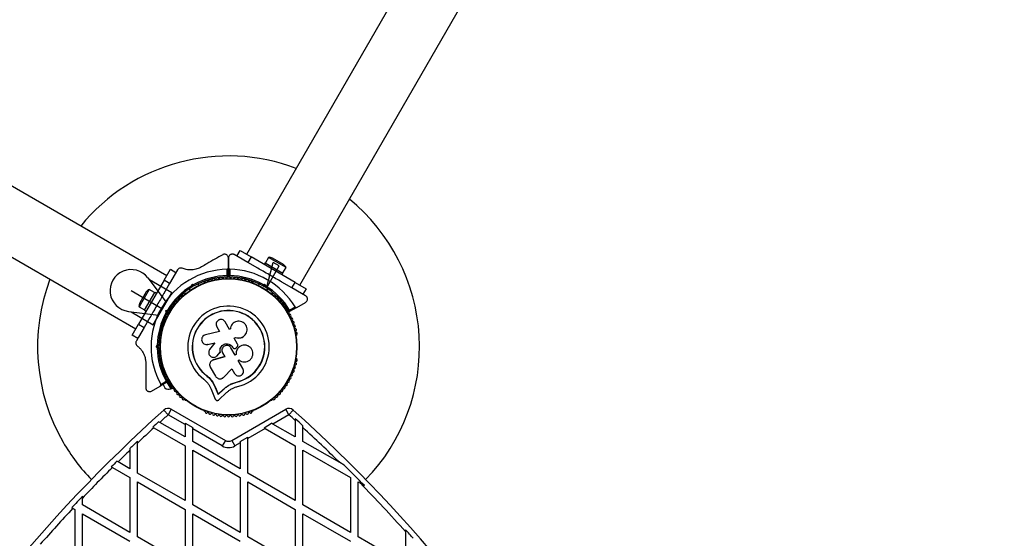
# Model space of a CAD drawing. Units: millimetres. Extents: x 0 to 11456, y 0 to 8617.
# Drawn here: x 6375 to 7149, y 2835 to 3243 of the extents above; entities that cross this region are included whole.
import ezdxf

# ---------------------------------------------------------------- set-up
doc = ezdxf.new("R2010")
doc.units = ezdxf.units.MM
doc.linetypes.add('CENTERX2', pattern=[20.32, 12.7, -2.54, 2.54, -2.54])

msp = doc.modelspace()

# ---------------------------------------------------------------- linework, layer by layer
at = {"color": 7, "linetype": 'Continuous', "lineweight": 25, "ltscale": 50}
for p, q in [((7803.32, 5223.45), (6553.28, 3058.32)), ((6595.08, 3034.13), (7845.12, 5199.26)), ((6490.65, 3041.55), (5932.07, 3364.05)), ((5907.92, 3322.22), (6466.5, 2999.72)), ((6539.1, 3047.55), (6539.1, 3055.44)), ((6539.17, 3047.51), (6539.17, 3055.4)), ((6539.2, 3055.5), (6539.2, 3047.55)), ((6546.83, 3056.29), (6543.7, 3058.09)), ((6545.72, 3056.93), (6548.22, 3061.26)), ((6554.38, 3051.93), (6546.8, 3056.31)), ((6548.22, 3061.26), (6556.88, 3056.26)), ((6556.88, 3056.26), (6554.38, 3051.93)), ((6591.52, 3036.26), (6556.88, 3056.26)), ((6570.66, 3055.92), (6568.16, 3051.59)), ((6584.34, 3048.02), (6570.66, 3055.92)), ((6582.33, 3050.34), (6573.67, 3055.34)), ((6539.1, 3047.55), (6539.1, 3040.94)), ((6539.17, 3047.51), (6539.17, 3040.9)), ((6539.2, 3040.94), (6539.2, 3047.55)), ((6562.24, 3047.39), (6554.38, 3051.93)), ((6568.07, 3051.64), (6567.27, 3050.26)), ((6568.07, 3051.64), (6581.93, 3043.64)), ((6581.84, 3043.69), (6584.34, 3048.02)), ((6488.58, 3037.96), (6493.58, 3046.62)), ((6497.28, 3043.04), (6492.91, 3035.46)), ((6493.58, 3046.62), (6497.91, 3044.12)), ((6499.02, 3046.04), (6497.27, 3043.02)), ((6538.1, 3041.63), (6538.1, 3046.54)), ((6540.2, 3046.54), (6540.2, 3041.63)), ((6572.13, 3041.68), (6571.27, 3042.18)), ((6571.45, 3041.5), (6571.27, 3042.18)), ((6572.13, 3041.68), (6571.45, 3041.5)), ((6581.13, 3042.26), (6581.93, 3043.64)), ((6488.58, 3037.96), (6468.58, 3003.32)), ((6492.91, 3035.46), (6488.37, 3027.6)), ((6492.91, 3035.46), (6488.58, 3037.96)), ((6510.41, 3033.67), (6510.74, 3034.92)), ((6511.45, 3033.7), (6510.74, 3034.92)), ((6510.74, 3034.92), (6512, 3034.59)), ((6511.45, 3033.7), (6511.27, 3033.02)), ((6512.13, 3033.52), (6511.45, 3033.7)), ((6515.92, 3033.96), (6515.24, 3035.14)), ((6515.96, 3033.97), (6515.3, 3035.1)), ((6520.34, 3036.24), (6519.92, 3036)), ((6558.48, 3036), (6558.06, 3036.24)), ((6563.16, 3035.14), (6562.48, 3033.96)), ((6566.95, 3033.7), (6566.27, 3033.52)), ((6566.4, 3034.59), (6567.66, 3034.92)), ((6566.95, 3033.7), (6567.66, 3034.92)), ((6567.13, 3033.02), (6566.95, 3033.7)), ((6567.66, 3034.92), (6567.99, 3033.67)), ((6589.02, 3031.93), (6581.16, 3036.47)), ((6589.02, 3031.93), (6591.52, 3036.26)), ((6596.6, 3027.55), (6589.02, 3031.93)), ((6591.52, 3036.26), (6600.18, 3031.26)), ((6476.81, 3030.78), (6468.91, 3017.1)), ((6474.5, 3028.77), (6469.5, 3020.11)), ((6473.19, 3014.51), (6481.19, 3028.37)), ((6481.14, 3028.28), (6476.81, 3030.78)), ((6482.58, 3027.57), (6481.19, 3028.37)), ((6505.22, 3027.51), (6504.81, 3027.27)), ((6508.31, 3031.14), (6508.99, 3029.96)), ((6569.41, 3029.96), (6570.09, 3031.14)), ((6573.59, 3027.27), (6573.18, 3027.51)), ((6599.7, 3025.76), (6596.58, 3027.56)), ((6600.18, 3031.26), (6597.68, 3026.93)), ((6468.91, 3017.1), (6473.24, 3014.6)), ((6483.16, 3018.57), (6482.66, 3017.7)), ((6483.34, 3017.89), (6482.66, 3017.7)), ((6483.16, 3018.57), (6483.34, 3017.89)), ((6494.41, 3016.12), (6493.69, 3016.53)), ((6592.82, 3016.59), (6587.09, 3013.29)), ((6587.19, 3014.5), (6591.44, 3016.96)), ((6592.82, 3016.59), (6599.7, 3020.57)), ((6477.44, 3008.67), (6472.91, 3000.82)), ((6473.19, 3014.51), (6474.58, 3013.71)), ((6489.69, 3009.6), (6490.41, 3009.19)), ((6489.91, 3014.09), (6491.17, 3014.43)), ((6490.25, 3012.84), (6489.91, 3014.09)), ((6491.14, 3013.39), (6489.91, 3014.09)), ((6491.82, 3013.57), (6491.14, 3013.39)), ((6491.14, 3013.39), (6491.32, 3012.7)), ((6463.58, 2994.66), (6468.58, 3003.32)), ((6468.58, 3003.32), (6472.91, 3000.82)), ((6529.92, 3001.44), (6532.17, 2997.55)), ((6539.93, 2999.25), (6536.48, 3005.23)), ((6467.91, 2992.16), (6463.58, 2994.66)), ((6468.55, 2993.27), (6466.8, 2990.23)), ((6472.91, 3000.82), (6468.53, 2993.24)), ((6485.95, 2994.6), (6485.95, 2994.12)), ((6532.17, 2997.55), (6521.06, 2995)), ((6540.64, 2999.66), (6539.93, 2999.25)), ((6540.66, 2999.86), (6540.65, 2999.79)), ((6550.92, 2993.71), (6550.97, 2993.75)), ((6592.45, 2994.12), (6592.45, 2994.6)), ((6482.29, 2985.64), (6483.21, 2986.56)), ((6483.7, 2985.64), (6482.29, 2985.64)), ((6483.21, 2984.72), (6482.29, 2985.64)), ((6484.2, 2986.14), (6483.7, 2985.64)), ((6483.7, 2985.64), (6484.2, 2985.14)), ((6485.71, 2989.64), (6484.34, 2989.64)), ((6521.43, 2987.47), (6521.51, 2987.46)), ((6521.51, 2987.48), (6522.84, 2987.52)), ((6522.77, 2987.53), (6528.35, 2988.81)), ((6522.84, 2987.52), (6522.77, 2987.53)), ((6522.84, 2987.52), (6528.4, 2988.8)), ((6528.35, 2988.81), (6524.37, 2983.46)), ((6542.28, 2985.47), (6542.29, 2985.47)), ((6542.28, 2985.47), (6542.44, 2985.18)), ((6542.29, 2985.47), (6542.46, 2985.18)), ((6543.62, 2992.35), (6544.76, 2993.01)), ((6543.64, 2992.38), (6544.78, 2993.05)), ((6546.27, 2987.82), (6543.64, 2992.38)), ((6544.76, 2993.01), (6544.78, 2993.05)), ((6545.45, 2985.01), (6546.03, 2985.7)), ((6550.96, 2986.93), (6550.9, 2986.93)), ((6484.34, 2981.64), (6485.71, 2981.64)), ((6484.41, 2981.6), (6485.72, 2981.6)), ((6536.22, 2977.87), (6527.13, 2975.25)), ((6536.24, 2977.9), (6527.19, 2975.3)), ((6529.83, 2978.27), (6530.36, 2978.68)), ((6529.83, 2978.18), (6529.87, 2978.21)), ((6530.32, 2978.64), (6532.75, 2981.41)), ((6530.36, 2978.68), (6530.32, 2978.64)), ((6530.36, 2978.68), (6532.78, 2981.43)), ((6532.78, 2981.43), (6532.75, 2981.41)), ((6534.45, 2980.94), (6536.22, 2977.87)), ((6544.39, 2979.05), (6541.09, 2984.77)), ((6542.44, 2985.18), (6542.46, 2985.18)), ((6543.48, 2984.36), (6543.5, 2984.36)), ((6545.15, 2979.53), (6544.37, 2979.08)), ((6545.18, 2979.5), (6544.39, 2979.05)), ((6545.15, 2979.53), (6545.18, 2979.5)), ((6485.95, 2977.15), (6485.95, 2976.67)), ((6525.77, 2974.54), (6525.71, 2974.48)), ((6527.19, 2975.3), (6526.82, 2975.12)), ((6527.19, 2975.3), (6527.13, 2975.25)), ((6546.78, 2974.92), (6547.48, 2975.32)), ((6550.49, 2968.49), (6546.78, 2974.92)), ((6592.45, 2976.67), (6592.45, 2977.15)), ((6521.91, 2963.1), (6521.83, 2962.99)), ((6521.91, 2963.1), (6524.55, 2960.69)), ((6524.87, 2969.65), (6529, 2962.51)), ((6535.41, 2961.71), (6541.78, 2968.25)), ((6541.78, 2968.25), (6543.85, 2964.66)), ((6478.7, 2950.82), (6485.53, 2954.77)), ((6478.77, 2950.78), (6485.6, 2954.73)), ((6491.26, 2958.07), (6485.53, 2954.77)), ((6491.33, 2958.04), (6485.6, 2954.73)), ((6485.91, 2956.14), (6490.16, 2958.6)), ((6487.72, 2955.95), (6489.24, 2953.33)), ((6491.19, 2960.23), (6490.64, 2959.91)), ((6490.64, 2959.91), (6491.45, 2958.5)), ((6490.72, 2957.76), (6493.77, 2952.48)), ((6491.82, 2957.85), (6494.64, 2952.98)), ((6492.64, 2956.44), (6493.19, 2956.76)), ((6523.75, 2955.89), (6525.61, 2952.25)), ((6524.55, 2960.69), (6526.74, 2957.89)), ((6526.74, 2957.89), (6526.68, 2957.76)), ((6526.68, 2957.76), (6528.82, 2953.57)), ((6526.74, 2957.89), (6528.87, 2953.71)), ((6540.72, 2956.17), (6541.29, 2956.44)), ((6541.29, 2956.44), (6545.5, 2957.94)), ((6542.98, 2957), (6545.5, 2957.94)), ((6545.5, 2957.94), (6545.53, 2957.81)), ((6493.77, 2952.48), (6494.64, 2952.98)), ((6525.61, 2952.25), (6528.76, 2944.54)), ((6528.87, 2953.71), (6528.82, 2953.57)), ((6528.82, 2953.57), (6531.05, 2948.12)), ((6528.87, 2953.71), (6531.09, 2948.29)), ((6531.05, 2948.12), (6535.29, 2952.1)), ((6531.09, 2948.29), (6531.05, 2948.12)), ((6531.09, 2948.29), (6535.31, 2952.25)), ((6531.65, 2943.92), (6537.7, 2949.6)), ((6535.31, 2952.25), (6535.29, 2952.1)), ((6504.81, 2944), (6505.22, 2943.76)), ((6573.18, 2943.76), (6573.59, 2944)), ((6488.41, 2935.92), (6491.75, 2932.2)), ((6494.25, 2936.53), (6491.75, 2932.2)), ((6505.05, 2924.52), (6491.75, 2932.2)), ((6494.25, 2936.53), (6536.7, 2912.03)), ((6519.92, 2935.27), (6520.34, 2935.04)), ((6541.7, 2912.03), (6584.15, 2936.53)), ((6558.06, 2935.04), (6558.48, 2935.27)), ((6586.65, 2932.2), (6574.06, 2924.94)), ((6586.65, 2932.2), (6584.15, 2936.53)), ((6589.99, 2935.92), (6586.65, 2932.2)), ((6485.18, 2926.25), (6484.28, 2926.78)), ((6505.05, 2914.78), (6485.18, 2926.25)), ((6505.05, 2925.67), (6511.05, 2922.21)), ((6505.05, 2925.67), (6505.05, 2924.52)), ((6505.05, 2924.52), (6505.05, 2914.78)), ((6567.07, 2922.05), (6573.07, 2925.51)), ((6574.06, 2924.94), (6573.07, 2925.51)), ((6591.65, 2914.78), (6574.06, 2924.94)), ((6591.65, 2929.02), (6591.65, 2927.68)), ((6591.65, 2927.68), (6591.65, 2914.78)), ((6479.65, 2922.52), (6480.55, 2922)), ((6480.55, 2922), (6505.05, 2907.85)), ((6511.05, 2921.06), (6511.05, 2922.21)), ((6534.2, 2907.69), (6511.05, 2921.06)), ((6511.05, 2911.32), (6511.05, 2921.06)), ((6568.06, 2921.47), (6554.35, 2913.56)), ((6567.07, 2922.05), (6568.06, 2921.47)), ((6568.06, 2921.47), (6591.65, 2907.85)), ((6597.65, 2922.18), (6597.65, 2923.53)), ((6597.65, 2911.32), (6597.65, 2922.18)), ((6467.75, 2910.02), (6467.75, 2911.39)), ((6467.75, 2886.32), (6467.75, 2910.02)), ((6548.35, 2889.78), (6511.05, 2911.32)), ((6536.7, 2912.03), (6534.2, 2907.69)), ((6541.7, 2912.03), (6544.2, 2907.69)), ((6548.35, 2910.09), (6544.2, 2907.69)), ((6548.35, 2911.24), (6554.35, 2914.71)), ((6548.35, 2911.24), (6548.35, 2910.09)), ((6548.35, 2910.09), (6548.35, 2889.78)), ((6554.35, 2913.56), (6554.35, 2914.71)), ((6554.35, 2886.32), (6554.35, 2913.56)), ((6626.54, 2894.64), (6597.65, 2911.32)), ((6461.75, 2905.66), (6461.75, 2904.28)), ((6461.75, 2904.28), (6461.75, 2889.78)), ((6505.05, 2907.85), (6505.05, 2864.78)), ((6511.05, 2904.39), (6548.35, 2882.85)), ((6511.05, 2861.32), (6511.05, 2904.39)), ((6591.65, 2907.85), (6591.65, 2864.78)), ((6597.65, 2904.39), (6634.96, 2882.85)), ((6597.65, 2861.32), (6597.65, 2904.39)), ((6452.4, 2895.18), (6451.51, 2895.69)), ((6461.75, 2889.78), (6452.4, 2895.18)), ((6629.94, 2892.68), (6626.54, 2894.64)), ((6447.09, 2891.32), (6447.98, 2890.8)), ((6447.98, 2890.8), (6461.75, 2882.85)), ((6505.05, 2864.78), (6467.75, 2886.32)), ((6591.65, 2864.78), (6554.35, 2886.32)), ((6461.75, 2882.85), (6461.75, 2839.78)), ((6467.75, 2879.39), (6505.05, 2857.85)), ((6467.75, 2836.32), (6467.75, 2879.39)), ((6548.35, 2882.85), (6548.35, 2839.78)), ((6554.35, 2836.32), (6554.35, 2879.39)), ((6554.35, 2879.39), (6591.65, 2857.85)), ((6634.96, 2882.85), (6634.96, 2839.78)), ((6640.96, 2836.32), (6640.96, 2879.39)), ((6640.96, 2879.39), (6642.74, 2878.36)), ((6642.74, 2878.36), (6645.91, 2876.53)), ((6424.45, 2866.72), (6424.45, 2868.17)), ((6424.45, 2861.32), (6424.45, 2866.72)), ((6416.04, 2859.24), (6416.93, 2858.73)), ((6416.93, 2858.73), (6418.45, 2857.85)), ((6418.45, 2857.85), (6418.45, 2814.78)), ((6461.75, 2839.78), (6424.45, 2861.32)), ((6424.45, 2811.32), (6424.45, 2854.39)), ((6424.45, 2854.39), (6461.75, 2832.85)), ((6505.05, 2857.85), (6505.05, 2814.78)), ((6548.35, 2839.78), (6511.05, 2861.32)), ((6511.05, 2854.39), (6548.35, 2832.85)), ((6511.05, 2811.32), (6511.05, 2854.39)), ((6591.65, 2857.85), (6591.65, 2814.78)), ((6634.96, 2839.78), (6597.65, 2861.32)), ((6597.65, 2854.39), (6634.96, 2832.85)), ((6597.65, 2811.32), (6597.65, 2854.39)), ((6678.26, 2841.85), (6678.26, 2840.36)), ((6678.26, 2840.36), (6678.26, 2814.78)), ((6505.05, 2814.78), (6467.75, 2836.32)), ((6591.65, 2814.78), (6554.35, 2836.32)), ((6678.26, 2814.78), (6640.96, 2836.32))]:
    msp.add_line(p, q, dxfattribs=at)
at = {"color": 7, "linetype": 'CENTERX2', "ltscale": 50}
for p, q in [((6569, 3031.86), (6574.36, 3051.86)), ((6569, 3031.86), (6579, 3049.18)), ((6579, 3049.18), (6574.36, 3051.86)), ((6571.27, 3042.18), (6572.13, 3041.68)), ((6494.56, 3028.16), (6477.24, 3038.16)), ((6494.56, 3028.16), (6477.24, 3038.16)), ((6566.27, 3033.52), (6567.13, 3033.02)), ((6462.62, 3029.85), (6487.31, 3015.6)), ((6462.62, 3029.85), (6487.31, 3015.6)), ((6480.06, 3003.04), (6494.56, 3028.16)), ((6480.06, 3003.04), (6494.56, 3028.16)), ((6484.31, 3010.4), (6490.31, 3020.79)), ((6484.31, 3010.4), (6490.31, 3020.79)), ((6462.74, 3013.04), (6480.06, 3003.04)), ((6462.74, 3013.04), (6480.06, 3003.04))]:
    msp.add_line(p, q, dxfattribs=at)
at = {"color": 7, "linetype": 'Continuous', "ltscale": 50}
for p, q in [((6475.74, 3039.87), (6490.31, 3020.79)), ((6475.74, 3039.87), (6490.31, 3020.79)), ((6460.5, 3013.48), (6484.31, 3010.4)), ((6460.5, 3013.48), (6484.31, 3010.4))]:
    msp.add_line(p, q, dxfattribs=at)
at = {"color": 1, "linetype": 'Continuous', "lineweight": 25, "ltscale": 50}
for p, q in [((6538.87, 3040.6), (6538.84, 3040.63)), ((6491.4, 2958.45), (6491.44, 2958.44))]:
    msp.add_line(p, q, dxfattribs=at)
at = {"color": 7, "linetype": 'Continuous', "lineweight": 25, "ltscale": 2500}
for radius in [53.64, 53.38]:
    msp.add_circle((6539.2, 2985.64), radius, dxfattribs=at)
for centre, radius, start, end in [((6539.2, 2985.64), 150, 69.26494, 140.73506), ((6539.2, 2985.64), 150, 315.89693, 50.73506), ((6571.32, 3051.27), 4.71, 60, 98.05121), ((6579.98, 3046.27), 4.7, 21.94879, 60), ((6539.2, 2985.64), 60.91, 91.03475, 208.96525), ((6539.2, 2985.64), 56, 91.12553, 119.05919), ((6539.2, 2985.64), 55, 90.41444, 119.47912), ((6530.38, 3038.91), 1, 30.71788, 168.07553), ((6531.76, 3039.73), 0.606, 210.71788, 344.93645), ((6533.31, 3039.32), 1, 27.57882, 164.93645), ((6534.74, 3040.06), 0.606, 207.57882, 341.79739), ((6536.26, 3039.56), 1, 24.43975, 161.79739), ((6537.72, 3040.22), 0.606, 204.43975, 338.65832), ((6539.22, 3039.64), 1, 91.107, 158.65832), ((6538.8, 3040.94), 0.3, 270.41444, 0), ((6538.87, 3040.9), 0.3, 270.41444, 0), ((6539.5, 3040.94), 0.3, 180, 269.68917), ((6539.18, 3039.64), 1, 21.34168, 88.89299), ((6539.2, 2985.64), 55, 60.52089, 89.68917), ((6540.68, 3040.22), 0.606, 201.34168, 335.56025), ((6539.2, 2985.64), 60.91, 30.94068, 89.05932), ((6539.2, 2985.64), 56, 60.94081, 88.97681), ((6542.14, 3039.56), 1, 18.20261, 155.56025), ((6543.66, 3040.06), 0.606, 198.20261, 332.42118), ((6545.09, 3039.32), 1, 15.06354, 152.42118), ((6546.64, 3039.73), 0.606, 195.06354, 329.28212), ((6548.02, 3038.91), 1, 11.92447, 149.28212), ((6539.2, 2985.64), 150, 159.26494, 210), ((6539.2, 2985.64), 56, 120.94081, 149.05919), ((6539.2, 2985.64), 55, 120.52088, 149.47912), ((6520.17, 3035.57), 0.5, 120, 177.13933), ((6520.18, 3036.82), 0.606, 284.92426, 357.4969), ((6521.78, 3036.75), 1, 40.13509, 177.4969), ((6523.01, 3037.79), 0.606, 220.13509, 354.35366), ((6524.61, 3037.63), 1, 36.99592, 174.35366), ((6525.89, 3038.6), 0.606, 216.99592, 351.21469), ((6527.48, 3038.35), 1, 33.85695, 171.21469), ((6528.81, 3039.25), 0.606, 213.85695, 348.07553), ((6549.59, 3039.25), 0.606, 191.92447, 326.14305), ((6550.92, 3038.35), 1, 8.78541, 146.14305), ((6552.51, 3038.6), 0.606, 188.78541, 323.00398), ((6553.79, 3037.63), 1, 5.64634, 143.00398), ((6555.39, 3037.79), 0.606, 185.64634, 319.86491), ((6556.61, 3036.75), 1, 2.50727, 139.86491), ((6558.22, 3036.82), 0.606, 182.50727, 255.04009), ((6558.23, 3035.57), 0.5, 2.86068, 60), ((6539.2, 2985.64), 55, 30.31083, 59.47914), ((6539.2, 2985.64), 56, 31.02319, 59.0592), ((6478.57, 3026.41), 4.71, 111.94879, 150), ((6501.47, 3024.27), 1, 65.64634, 203.00398), ((6502.13, 3025.73), 0.606, 245.64634, 19.86491), ((6503.64, 3026.28), 1, 62.50727, 199.86491), ((6504.38, 3027.7), 0.606, 242.50727, 315.04009), ((6505.47, 3027.08), 0.5, 62.86067, 120), ((6572.93, 3027.08), 0.5, 60, 117.13932), ((6574.02, 3027.7), 0.606, 224.92426, 297.4969), ((6574.76, 3026.28), 1, 340.13509, 117.4969), ((6576.27, 3025.73), 0.606, 160.13509, 294.35366), ((6576.93, 3024.27), 1, 336.99592, 114.35366), ((6473.57, 3017.75), 4.71, 150, 188.05121), ((6494.3, 3016.71), 0.606, 258.20261, 32.42119), ((6495.65, 3017.57), 1, 75.06354, 212.42119), ((6496.07, 3019.13), 0.606, 255.06354, 29.28211), ((6497.47, 3019.91), 1, 71.92447, 209.28211), ((6497.97, 3021.44), 0.606, 251.92447, 26.14305), ((6499.41, 3022.14), 1, 68.78541, 206.14305), ((6499.99, 3023.64), 0.606, 248.78541, 23.00398), ((6539.2, 2985.64), 32.01, 282.87045, 232.51505), ((6578.41, 3023.64), 0.606, 156.99592, 291.21469), ((6578.99, 3022.14), 1, 333.85695, 111.21469), ((6580.43, 3021.44), 0.606, 153.85695, 288.07553), ((6580.93, 3019.91), 1, 330.71788, 108.07553), ((6582.33, 3019.13), 0.606, 150.71788, 284.93646), ((6582.74, 3017.57), 1, 327.57882, 104.93646), ((6584.1, 3016.71), 0.606, 147.57882, 281.79739), ((6539.2, 2985.64), 56, 150.94081, 179.05919), ((6539.2, 2985.64), 55, 150.52088, 179.47912), ((6489.84, 3008.98), 0.606, 267.57882, 41.79739), ((6491.03, 3010.05), 1, 84.43975, 221.79739), ((6491.19, 3011.65), 0.606, 264.43975, 38.65832), ((6492.44, 3012.65), 1, 151.107, 218.65832), ((6492.42, 3012.62), 1, 81.34168, 148.89299), ((6492.66, 3014.21), 0.606, 261.34168, 35.56025), ((6493.97, 3015.14), 1, 78.20261, 215.56025), ((6539.2, 2985.64), 28.54, 282.82473, 232.51505), ((6539.2, 2985.64), 28.41, 282.82473, 232.51505), ((6584.43, 3015.14), 1, 324.43975, 101.79739), ((6585.73, 3014.21), 0.606, 144.43975, 278.65832), ((6585.98, 3012.62), 1, 31.107, 98.65832), ((6587.21, 3011.65), 0.606, 141.34168, 275.56025), ((6586.94, 3013.55), 0.3, 210.31083, 300), ((6585.96, 3012.65), 1, 321.34168, 28.89299), ((6587.37, 3010.05), 1, 318.20261, 95.56025), ((6588.56, 3008.98), 0.606, 138.20261, 272.42118), ((6487.69, 3001.84), 1, 93.85695, 231.21469), ((6486.68, 3000.59), 0.606, 276.99592, 51.21469), ((6487.58, 3003.45), 0.606, 273.85695, 48.07553), ((6488.65, 3004.64), 1, 90.71788, 228.07553), ((6488.63, 3006.25), 0.606, 270.71788, 44.93646), ((6489.77, 3007.38), 1, 87.57882, 224.93646), ((6588.63, 3007.38), 1, 315.06354, 92.42118), ((6589.77, 3006.25), 0.606, 135.06354, 269.28212), ((6589.75, 3004.64), 1, 311.92447, 89.28212), ((6590.82, 3003.45), 0.606, 131.92447, 266.14305), ((6590.71, 3001.84), 1, 308.78541, 86.14305), ((6591.72, 3000.59), 0.606, 128.78541, 263.00398), ((6486.22, 2996.11), 1, 100.13509, 237.4969), ((6485.36, 2994.76), 0.606, 344.92426, 57.4969), ((6486.88, 2999), 1, 96.99592, 234.35366), ((6486.45, 2994.12), 0.5, 180, 237.13933), ((6485.94, 2997.69), 0.606, 280.13509, 54.35366), ((6591.52, 2999), 1, 305.64634, 83.00398), ((6592.46, 2997.69), 0.606, 125.64634, 259.86491), ((6591.95, 2994.12), 0.5, 302.86068, 0), ((6592.17, 2996.11), 1, 302.50727, 79.86491), ((6593.04, 2994.76), 0.606, 122.50727, 195.0401), ((6539.2, 2985.64), 56, 180.94081, 208.87447), ((6539.2, 2985.64), 55, 180.52088, 209.58556), ((6486.22, 2975.16), 1, 122.50727, 259.86491), ((6485.36, 2976.52), 0.606, 302.50727, 15.04008), ((6486.88, 2972.28), 1, 125.64634, 263.00398), ((6486.45, 2977.15), 0.5, 122.86067, 180), ((6485.94, 2973.58), 0.606, 305.64634, 79.86491), ((6487.69, 2969.43), 1, 128.78541, 266.14305), ((6486.68, 2970.68), 0.606, 308.78541, 83.00398), ((6590.71, 2969.43), 1, 273.85695, 51.21469), ((6591.72, 2970.68), 0.606, 96.99592, 231.21469), ((6591.52, 2972.28), 1, 276.99592, 54.35366), ((6592.46, 2973.58), 0.606, 100.13509, 234.35366), ((6591.95, 2977.15), 0.5, 0, 57.13931), ((6592.17, 2975.16), 1, 280.13509, 57.4969), ((6593.04, 2976.52), 0.606, 164.92426, 237.4969), ((6487.58, 2967.83), 0.606, 311.92447, 86.14305), ((6488.65, 2966.63), 1, 131.92447, 269.28212), ((6488.63, 2965.03), 0.606, 315.06354, 89.28212), ((6489.77, 2963.89), 1, 135.06354, 272.42118), ((6489.84, 2962.29), 0.606, 318.20261, 92.42118), ((6588.56, 2962.29), 0.606, 87.57882, 221.79739), ((6588.63, 2963.89), 1, 267.57882, 44.93646), ((6589.77, 2965.03), 0.606, 90.71788, 224.93646), ((6589.75, 2966.63), 1, 270.71788, 48.07553), ((6590.82, 2967.83), 0.606, 93.85695, 228.07553), ((6491.03, 2961.22), 1, 138.20261, 275.56025), ((6491.19, 2959.62), 0.606, 321.34168, 95.56025), ((6491.11, 2958.33), 0.3, 300, 29.58556), ((6491.18, 2958.3), 0.3, 300, 29.58556), ((6492.44, 2958.62), 1, 141.34168, 208.89299), ((6492.42, 2958.65), 1, 211.10701, 278.65832), ((6492.66, 2957.07), 0.606, 324.43975, 98.65832), ((6493.97, 2956.13), 1, 144.43975, 281.79739), ((6494.3, 2954.56), 0.606, 327.57882, 101.79739), ((6584.1, 2954.56), 0.606, 78.20261, 212.42119), ((6584.43, 2956.13), 1, 258.20261, 35.56025), ((6585.73, 2957.07), 0.606, 81.34168, 215.56025), ((6585.98, 2958.65), 1, 261.34168, 328.89299), ((6587.21, 2959.62), 0.606, 84.43975, 218.65832), ((6585.96, 2958.62), 1, 331.10701, 38.65832), ((6587.37, 2961.22), 1, 264.43975, 41.79739), ((6492.32, 2957.27), 5, 231.94852, 286.84889), ((6495.65, 2953.7), 1, 147.57882, 284.93646), ((6496.07, 2952.15), 0.606, 330.71788, 104.93646), ((6497.47, 2951.36), 1, 150.71788, 288.07553), ((6497.97, 2949.84), 0.606, 333.85695, 108.07553), ((6499.41, 2949.13), 1, 153.85695, 291.21469), ((6499.99, 2947.63), 0.606, 336.99592, 111.21469), ((6501.47, 2947.01), 1, 156.99592, 294.35366), ((6576.93, 2947.01), 1, 245.64634, 23.00398), ((6578.41, 2947.63), 0.606, 68.78541, 203.00398), ((6578.99, 2949.13), 1, 248.78541, 26.14305), ((6580.43, 2949.84), 0.606, 71.92447, 206.14305), ((6580.93, 2951.36), 1, 251.92447, 29.28212), ((6582.33, 2952.15), 0.606, 75.06354, 209.28212), ((6582.74, 2953.7), 1, 255.06354, 32.42119), ((6502.13, 2945.54), 0.606, 340.13509, 114.35366), ((6503.64, 2945), 1, 160.13509, 297.4969), ((6504.38, 2943.57), 0.606, 44.92426, 117.4969), ((6505.47, 2944.2), 0.5, 240, 297.13933), ((6572.93, 2944.2), 0.5, 242.86067, 300), ((6574.02, 2943.57), 0.606, 62.50727, 135.04006), ((6574.76, 2945), 1, 242.50727, 19.86491), ((6576.27, 2945.54), 0.606, 65.64634, 199.86491), ((7290.79, 2043.64), 1200, 131.96346, 168.03654), ((7290.79, 2043.64), 1195, 131.96346, 132.38833), ((6491.75, 2932.2), 5, 60, 131.96346), ((6520.17, 2935.71), 0.5, 182.86067, 240), ((6520.18, 2934.45), 0.606, 2.50727, 75.04008), ((6521.78, 2934.52), 1, 182.50727, 319.86491), ((6523.01, 2933.49), 0.606, 5.64634, 139.86491), ((6524.61, 2933.64), 1, 185.64634, 323.00398), ((6525.89, 2932.68), 0.606, 8.78541, 143.00398), ((6527.48, 2932.92), 1, 188.78541, 326.14305), ((6528.81, 2932.03), 0.606, 11.92447, 146.14305), ((6530.38, 2932.36), 1, 191.92447, 329.28212), ((6531.76, 2931.54), 0.606, 15.06354, 149.28212), ((6533.31, 2931.96), 1, 195.06354, 332.42118), ((6534.74, 2931.21), 0.606, 18.20261, 152.42118), ((6536.26, 2931.72), 1, 198.20261, 335.56025), ((6537.72, 2931.05), 0.606, 21.34168, 155.56025), ((6540.68, 2931.05), 0.606, 24.43975, 158.65832), ((6542.14, 2931.72), 1, 204.43975, 341.79739), ((6543.66, 2931.21), 0.606, 27.57882, 161.79739), ((6545.09, 2931.96), 1, 207.57882, 344.93646), ((6546.64, 2931.54), 0.606, 30.71788, 164.93646), ((6548.02, 2932.36), 1, 210.71788, 348.07553), ((6549.59, 2932.03), 0.606, 33.85695, 168.07553), ((6550.92, 2932.92), 1, 213.85695, 351.21469), ((6552.51, 2932.68), 0.606, 36.99592, 171.21469), ((6553.79, 2933.64), 1, 216.99592, 354.35366), ((6555.39, 2933.49), 0.606, 40.13509, 174.35366), ((6556.61, 2934.52), 1, 220.13509, 357.4969), ((6558.22, 2934.45), 0.606, 104.92426, 177.4969), ((6558.23, 2935.71), 0.5, 300, 357.13933), ((6586.65, 2932.2), 5, 48.03654, 120), ((5787.6, 2043.64), 1195, 47.71295, 48.03654), ((5787.6, 2043.64), 1200, 11.96346, 48.03654), ((7290.79, 2043.64), 1195.99, 132.40346, 132.70476), ((6539.22, 2931.64), 1, 201.34168, 268.89299), ((6539.18, 2931.64), 1, 271.10701, 338.65832), ((5787.6, 2043.64), 1195.99, 47.3668, 47.75629), ((7290.79, 2043.64), 1195, 132.6899, 133.53041), ((5787.6, 2043.64), 1195, 45.40912, 47.32287), ((6539.2, 2985.64), 150, 210, 224.10307), ((7290.79, 2043.64), 1195.99, 133.48515, 133.88262), ((6539.2, 2916.36), 5, 240, 300), ((7290.79, 2043.64), 1195, 133.92852, 134.55408), ((6539.2, 2916.36), 10, 240, 300), ((7290.79, 2043.64), 1195.99, 134.56725, 134.86523), ((5787.6, 2043.64), 1195.99, 44.13897, 45.22711), ((7290.79, 2043.64), 1195, 134.85232, 136.46676), ((5787.6, 2043.64), 1195, 41.81374, 44.30775), ((7290.79, 2043.64), 1195.99, 136.41661, 137.00387), ((7290.79, 2043.64), 1195, 136.99286, 138.82198), ((5787.6, 2043.64), 1195.99, 41.43449, 41.867)]:
    msp.add_arc(centre, radius, start, end, dxfattribs=at)
at = {"color": 7, "linetype": 'Continuous', "ltscale": 50}
for centre, radius, start, end in [((6462.62, 3029.85), 16.5, 37.38014, 262.61986), ((6462.62, 3029.85), 16.5, 37.38014, 262.61986), ((6539.2, 2985.64), 55, 60.52089, 89.68917), ((6539.2, 2985.64), 55, 30.31083, 59.47914)]:
    msp.add_arc(centre, radius, start, end, dxfattribs=at)
at = {"color": 7, "linetype": 'Continuous', "lineweight": 25, "ltscale": 50}
for points, knots in [([(6534.6, 3058.04), (6532.58, 3056.87), (6528.52, 3054.53), (6522.95, 3051.31), (6519.39, 3049.26), (6517.99, 3048.45)], [0, 0, 0, 0, 0.376082, 0.754386, 1, 1, 1, 1]), ([(6539.02, 3055.77), (6538.97, 3056.12), (6538.88, 3056.8), (6538.23, 3057.62), (6537.45, 3058.16), (6536.63, 3058.43), (6535.81, 3058.46), (6535.11, 3058.3), (6534.75, 3058.12), (6534.6, 3058.04)], [0, 0, 0, 0, 0.214551, 0.417517, 0.568656, 0.689366, 0.810696, 0.918509, 1, 1, 1, 1]), ([(6543.7, 3058.09), (6543.48, 3058.2), (6543.03, 3058.42), (6542.23, 3058.53), (6541.47, 3058.44), (6540.7, 3058.14), (6539.93, 3057.55), (6539.32, 3056.62), (6539.24, 3055.88), (6539.2, 3055.5)], [0, 0, 0, 0, 0.108199, 0.21693, 0.318044, 0.42074, 0.572365, 0.780044, 1, 1, 1, 1]), ([(6502.72, 3047.33), (6502.41, 3047.42), (6501.86, 3047.59), (6500.97, 3047.5), (6500.2, 3047.23), (6499.57, 3046.78), (6499.21, 3046.35), (6499.05, 3046.1), (6499.02, 3046.04)], [0, 0, 0, 0, 0.262077, 0.458122, 0.624658, 0.7916, 0.950711, 1, 1, 1, 1]), ([(6517.99, 3048.45), (6517.41, 3048.14), (6516.24, 3047.52), (6514.35, 3046.83), (6512.42, 3046.36), (6510.33, 3046.08), (6508.13, 3046.08), (6505.45, 3046.4), (6503.76, 3046.98), (6502.72, 3047.33)], [0, 0, 0, 0, 0.115795, 0.231558, 0.347089, 0.462725, 0.612745, 0.76301, 1, 1, 1, 1]), ([(6538.1, 3046.54), (6538.18, 3046.55), (6538.34, 3046.56), (6538.59, 3046.66), (6538.84, 3046.85), (6539.05, 3047.16), (6539.08, 3047.41), (6539.1, 3047.55)], [0, 0, 0, 0, 0.122086, 0.250962, 0.439697, 0.69999, 1, 1, 1, 1]), ([(6539.2, 3047.55), (6539.21, 3047.46), (6539.22, 3047.24), (6539.38, 3046.94), (6539.63, 3046.71), (6539.89, 3046.58), (6540.09, 3046.54), (6540.18, 3046.54), (6540.2, 3046.54)], [0, 0, 0, 0, 0.2074964, 0.4900206, 0.6901746, 0.8451446, 0.9766016, 1, 1, 1, 1]), ([(6571.27, 3042.18), (6569.62, 3043.13), (6566.59, 3044.88), (6563.6, 3046.6), (6562.24, 3047.39)], [0, 0, 0, 0, 0.544711, 1, 1, 1, 1]), ([(6539.1, 3040.94), (6539.09, 3040.94), (6539.08, 3040.95), (6538.96, 3041.03), (6538.76, 3041.17), (6538.49, 3041.36), (6538.27, 3041.51), (6538.16, 3041.58), (6538.12, 3041.61), (6538.11, 3041.62), (6538.1, 3041.63), (6538.1, 3041.63)], [0, 0, 0, 0, 0.153004, 0.301019, 0.500658, 0.764481, 0.914821, 0.967582, 0.987591, 0.996346, 1, 1, 1, 1]), ([(6538.8, 3040.64), (6538.8, 3040.64), (6538.79, 3040.66), (6538.71, 3040.77), (6538.56, 3040.98), (6538.37, 3041.24), (6538.22, 3041.46), (6538.14, 3041.57), (6538.12, 3041.6), (6538.1, 3041.62), (6538.1, 3041.62), (6538.1, 3041.63)], [0, 0, 0, 0, 0.1530644, 0.3010971, 0.5006927, 0.7644457, 0.9153157, 0.9678352, 0.9876979, 0.9963441, 1, 1, 1, 1]), ([(6540.2, 3041.63), (6540.2, 3041.63), (6540.19, 3041.62), (6540.18, 3041.61), (6540.14, 3041.59), (6540.03, 3041.51), (6539.81, 3041.36), (6539.54, 3041.17), (6539.33, 3041.03), (6539.22, 3040.95), (6539.21, 3040.94), (6539.2, 3040.94)], [0, 0, 0, 0, 0.003653, 0.012407, 0.032425, 0.08523, 0.23579, 0.499698, 0.699254, 0.847129, 1, 1, 1, 1]), ([(6539.5, 3040.64), (6539.5, 3040.64), (6539.51, 3040.66), (6539.59, 3040.77), (6539.74, 3040.98), (6539.93, 3041.24), (6540.08, 3041.46), (6540.16, 3041.57), (6540.18, 3041.61), (6540.19, 3041.62), (6540.2, 3041.63), (6540.2, 3041.63)], [0, 0, 0, 0, 0.152931, 0.300824, 0.500336, 0.764174, 0.915267, 0.967829, 0.9877, 0.996345, 1, 1, 1, 1]), ([(6581.16, 3036.47), (6581.02, 3036.55), (6579.48, 3037.43), (6576.46, 3039.18), (6573.57, 3040.85), (6572.13, 3041.68)], [0, 0, 0, 0, 0.04522, 0.522627, 1, 1, 1, 1]), ([(6511.27, 3033.02), (6511.26, 3033.02), (6511.24, 3033.04), (6511.11, 3033.14), (6510.91, 3033.29), (6510.67, 3033.47), (6510.49, 3033.6), (6510.41, 3033.67), (6510.41, 3033.67)], [0, 0, 0, 0, 0.195086, 0.38995, 0.590934, 0.806147, 0.995339, 1, 1, 1, 1]), ([(6512.13, 3033.52), (6512.13, 3033.53), (6512.13, 3033.55), (6512.11, 3033.71), (6512.08, 3033.96), (6512.04, 3034.26), (6512.01, 3034.48), (6512, 3034.59), (6512, 3034.59)], [0, 0, 0, 0, 0.1950864, 0.3899499, 0.5909344, 0.8061469, 0.9953388, 1, 1, 1, 1]), ([(6515.24, 3035.14), (6515.38, 3035.21), (6515.65, 3035.34), (6515.68, 3035.35), (6515.69, 3035.36)], [0, 0, 0, 0, 0.5166, 1, 1, 1, 1]), ([(6566.27, 3033.52), (6566.27, 3033.53), (6566.27, 3033.55), (6566.29, 3033.71), (6566.32, 3033.96), (6566.36, 3034.26), (6566.39, 3034.48), (6566.4, 3034.59), (6566.4, 3034.59)], [0, 0, 0, 0, 0.195087, 0.3899512, 0.5909361, 0.8061487, 0.9953388, 1, 1, 1, 1]), ([(6567.13, 3033.02), (6567.14, 3033.02), (6567.16, 3033.04), (6567.29, 3033.14), (6567.49, 3033.29), (6567.73, 3033.47), (6567.91, 3033.6), (6567.99, 3033.67), (6567.99, 3033.67)], [0, 0, 0, 0, 0.195086, 0.389949, 0.590933, 0.806145, 0.995339, 1, 1, 1, 1]), ([(6488.37, 3027.59), (6488.29, 3027.45), (6487.39, 3025.91), (6485.65, 3022.88), (6483.99, 3020.01), (6483.16, 3018.57)], [0, 0, 0, 0, 0.048081, 0.524057, 1, 1, 1, 1]), ([(6599.7, 3020.57), (6600.07, 3020.85), (6600.71, 3021.33), (6601.16, 3022.41), (6601.23, 3023.35), (6601.05, 3024.2), (6600.67, 3024.92), (6600.18, 3025.45), (6599.85, 3025.67), (6599.7, 3025.76)], [0, 0, 0, 0, 0.266029, 0.455493, 0.596627, 0.709373, 0.822699, 0.923438, 1, 1, 1, 1]), ([(6482.66, 3017.7), (6481.7, 3016.05), (6479.96, 3013.03), (6478.23, 3010.04), (6477.45, 3008.68)], [0, 0, 0, 0, 0.545596, 1, 1, 1, 1]), ([(6591.44, 3016.96), (6591.49, 3016.89), (6591.58, 3016.76), (6591.79, 3016.59), (6592.08, 3016.47), (6592.46, 3016.44), (6592.69, 3016.54), (6592.82, 3016.59)], [0, 0, 0, 0, 0.1226557, 0.2515519, 0.4402223, 0.7004171, 1, 1, 1, 1]), ([(6491.32, 3012.7), (6491.31, 3012.7), (6491.29, 3012.71), (6491.12, 3012.73), (6490.88, 3012.76), (6490.58, 3012.8), (6490.36, 3012.82), (6490.25, 3012.84), (6490.25, 3012.84)], [0, 0, 0, 0, 0.1950864, 0.3899499, 0.5909344, 0.8061469, 0.9953388, 1, 1, 1, 1]), ([(6491.82, 3013.57), (6491.81, 3013.58), (6491.8, 3013.59), (6491.7, 3013.73), (6491.55, 3013.92), (6491.37, 3014.17), (6491.23, 3014.34), (6491.17, 3014.43), (6491.17, 3014.43)], [0, 0, 0, 0, 0.195086, 0.38995, 0.590934, 0.806147, 0.995339, 1, 1, 1, 1]), ([(6586.68, 3013.4), (6586.68, 3013.4), (6586.69, 3013.42), (6586.75, 3013.54), (6586.86, 3013.77), (6586.99, 3014.07), (6587.1, 3014.31), (6587.16, 3014.43), (6587.18, 3014.47), (6587.19, 3014.49), (6587.19, 3014.5), (6587.19, 3014.5)], [0, 0, 0, 0, 0.152931, 0.300824, 0.500336, 0.764174, 0.915267, 0.967829, 0.9877, 0.996345, 1, 1, 1, 1]), ([(6587.09, 3013.29), (6587.09, 3013.3), (6587.09, 3013.31), (6587.1, 3013.45), (6587.12, 3013.7), (6587.15, 3014.03), (6587.17, 3014.29), (6587.18, 3014.42), (6587.19, 3014.47), (6587.19, 3014.49), (6587.19, 3014.5), (6587.19, 3014.5)], [0, 0, 0, 0, 0.152871, 0.300746, 0.500302, 0.76421, 0.91477, 0.967575, 0.987593, 0.996347, 1, 1, 1, 1]), ([(6536.48, 3005.23), (6536.19, 3005.63), (6535.6, 3006.42), (6534.21, 3007.08), (6532.95, 3007.17), (6531.98, 3006.94), (6531.07, 3006.53), (6530.11, 3005.68), (6529.45, 3004.33), (6529.33, 3002.8), (6529.73, 3001.89), (6529.92, 3001.44)], [0, 0, 0, 0, 0.124984, 0.249833, 0.374605, 0.43737, 0.500009, 0.624874, 0.749893, 0.874892, 1, 1, 1, 1]), ([(6544.78, 2993.05), (6545.45, 2992.85), (6546.79, 2992.46), (6548.89, 2992.69), (6550.81, 2993.51), (6552.38, 2994.89), (6553.45, 2996.68), (6553.91, 2998.72), (6553.73, 3000.8), (6552.91, 3002.74), (6551.53, 3004.33), (6549.72, 3005.41), (6547.66, 3005.88), (6545.57, 3005.68), (6543.64, 3004.86), (6542.08, 3003.48), (6540.97, 3001.7), (6540.75, 3000.34), (6540.64, 2999.66)], [0, 0, 0, 0, 0.062507, 0.125014, 0.187512, 0.249992, 0.312476, 0.374972, 0.437478, 0.499993, 0.562513, 0.625039, 0.687572, 0.75011, 0.81265, 0.875184, 0.937696, 1, 1, 1, 1]), ([(6521.06, 2995), (6520.58, 2994.84), (6519.63, 2994.51), (6518.75, 2993.54), (6518.3, 2992.63), (6518.03, 2991.66), (6518.08, 2990.37), (6518.72, 2988.97), (6519.83, 2987.93), (6521.27, 2987.36), (6522.27, 2987.48), (6522.77, 2987.53)], [0, 0, 0, 0, 0.125007, 0.249863, 0.312476, 0.375293, 0.500128, 0.625072, 0.750137, 0.875121, 1, 1, 1, 1]), ([(6544.76, 2993.01), (6545.43, 2992.81), (6546.77, 2992.42), (6548.83, 2992.69), (6550.26, 2993.17), (6550.83, 2993.68), (6550.89, 2993.74)], [0, 0, 0, 0, 0.321167, 0.64125, 0.961225, 1, 1, 1, 1]), ([(6466.8, 2990.23), (6466.69, 2990.01), (6466.47, 2989.56), (6466.36, 2988.77), (6466.45, 2988.01), (6466.75, 2987.24), (6467.14, 2986.71), (6467.45, 2986.45), (6467.53, 2986.38)], [0, 0, 0, 0, 0.172228, 0.345298, 0.506315, 0.669976, 0.911774, 1, 1, 1, 1]), ([(6467.53, 2986.38), (6468.16, 2985.85), (6469.41, 2984.77), (6470.94, 2982.89), (6472.14, 2980.94), (6473.24, 2978.56), (6474.06, 2975.69), (6474.16, 2973.52), (6474.2, 2972.6)], [0, 0, 0, 0, 0.18001, 0.359744, 0.490174, 0.620432, 0.839542, 1, 1, 1, 1]), ([(6484.2, 2986.14), (6484.19, 2986.14), (6484.17, 2986.15), (6484.02, 2986.21), (6483.79, 2986.31), (6483.51, 2986.43), (6483.31, 2986.51), (6483.21, 2986.56), (6483.21, 2986.56)], [0, 0, 0, 0, 0.195086, 0.38995, 0.590934, 0.806147, 0.995339, 1, 1, 1, 1]), ([(6532.75, 2981.41), (6532.64, 2982.03), (6532.42, 2983.28), (6532.96, 2985.15), (6534.07, 2986.7), (6535.68, 2987.76), (6537.55, 2988.19), (6539.45, 2987.91), (6541.17, 2987.01), (6541.92, 2985.98), (6542.29, 2985.47)], [0, 0, 0, 0, 0.125011, 0.2499923, 0.3749482, 0.4998838, 0.6248044, 0.7497155, 0.8746227, 1, 1, 1, 1]), ([(6532.78, 2981.43), (6532.67, 2982.05), (6532.45, 2983.29), (6532.99, 2985.15), (6534.1, 2986.7), (6535.69, 2987.75), (6537.56, 2988.18), (6539.45, 2987.9), (6541.16, 2987), (6541.91, 2985.98), (6542.28, 2985.47)], [0, 0, 0, 0, 0.125011, 0.249992, 0.374948, 0.499884, 0.624804, 0.749716, 0.874623, 1, 1, 1, 1]), ([(6541.09, 2984.77), (6540.79, 2985.18), (6540.19, 2985.99), (6538.78, 2986.66), (6537.26, 2986.76), (6535.8, 2986.27), (6534.64, 2985.25), (6533.97, 2983.88), (6533.84, 2982.33), (6534.25, 2981.4), (6534.45, 2980.94)], [0, 0, 0, 0, 0.125056, 0.25, 0.37489, 0.49978, 0.624723, 0.749775, 0.874836, 1, 1, 1, 1]), ([(6550.9, 2986.89), (6550.83, 2986.9), (6550.01, 2986.92), (6548.52, 2986.27), (6546.73, 2984.94), (6545.52, 2983.04), (6545.03, 2981.15), (6545.12, 2979.97), (6545.15, 2979.53)], [0, 0, 0, 0, 0.0216459, 0.2363525, 0.4494753, 0.6609847, 0.8714215, 1, 1, 1, 1]), ([(6547.48, 2975.32), (6548.11, 2974.89), (6549.37, 2974.03), (6551.67, 2973.65), (6553.95, 2974.02), (6555.98, 2975.16), (6557.5, 2976.93), (6558.33, 2979.1), (6558.37, 2981.43), (6557.62, 2983.63), (6556.17, 2985.43), (6554.19, 2986.64), (6551.93, 2987.11), (6549.64, 2986.78), (6547.58, 2985.69), (6546.03, 2983.97), (6545.1, 2981.81), (6545.15, 2980.27), (6545.18, 2979.5)], [0, 0, 0, 0, 0.0625, 0.124999, 0.187492, 0.249982, 0.312474, 0.374969, 0.437469, 0.49997, 0.562471, 0.624968, 0.687459, 0.749944, 0.812423, 0.874901, 0.937381, 1, 1, 1, 1]), ([(6546.03, 2985.7), (6546.14, 2985.85), (6546.38, 2986.16), (6546.53, 2986.72), (6546.51, 2987.3), (6546.35, 2987.65), (6546.27, 2987.82)], [0, 0, 0, 0, 0.249692, 0.499422, 0.749191, 1, 1, 1, 1]), ([(6484.2, 2985.14), (6484.19, 2985.13), (6484.17, 2985.12), (6484.02, 2985.06), (6483.79, 2984.96), (6483.51, 2984.85), (6483.31, 2984.76), (6483.21, 2984.72), (6483.21, 2984.72)], [0, 0, 0, 0, 0.195086, 0.38995, 0.590934, 0.806147, 0.995339, 1, 1, 1, 1]), ([(6524.37, 2983.46), (6524.12, 2983.04), (6523.63, 2982.19), (6523.55, 2980.68), (6524.01, 2979.26), (6524.98, 2978.11), (6526.3, 2977.42), (6527.78, 2977.27), (6529.23, 2977.65), (6529.96, 2978.31), (6530.32, 2978.64)], [0, 0, 0, 0, 0.125114, 0.250127, 0.375087, 0.500039, 0.625018, 0.750048, 0.875142, 1, 1, 1, 1]), ([(6542.44, 2985.18), (6542.52, 2985.06), (6542.69, 2984.81), (6543.05, 2984.55), (6543.32, 2984.4), (6543.47, 2984.37), (6543.48, 2984.37)], [0, 0, 0, 0, 0.326282, 0.653403, 0.980415, 1, 1, 1, 1]), ([(6542.46, 2985.18), (6542.54, 2985.06), (6542.71, 2984.81), (6543.06, 2984.54), (6543.47, 2984.35), (6543.91, 2984.27), (6544.35, 2984.3), (6544.78, 2984.44), (6545.16, 2984.67), (6545.36, 2984.9), (6545.45, 2985.01)], [0, 0, 0, 0, 0.1248095, 0.2499401, 0.375029, 0.4997493, 0.6246701, 0.7498229, 0.8748538, 1, 1, 1, 1]), ([(6474.2, 2972.6), (6474.2, 2971.69), (6474.2, 2967.95), (6474.2, 2961.47), (6474.2, 2956.11), (6474.2, 2953.42)], [0, 0, 0, 0, 0.138433, 0.567209, 1, 1, 1, 1]), ([(6527.13, 2975.25), (6526.86, 2975.15), (6526.31, 2974.95), (6525.61, 2974.44), (6525.03, 2973.79), (6524.61, 2973.02), (6524.38, 2972.18), (6524.34, 2971.31), (6524.49, 2970.44), (6524.74, 2969.91), (6524.87, 2969.65)], [0, 0, 0, 0, 0.124809, 0.25002, 0.37483, 0.499656, 0.624858, 0.749597, 0.87444, 1, 1, 1, 1]), ([(6521.83, 2962.99), (6522.76, 2962.22), (6524.6, 2960.67), (6525.99, 2958.73), (6526.68, 2957.76)], [0, 0, 0, 0, 0.5, 1, 1, 1, 1]), ([(6521.91, 2963.1), (6522.85, 2962.37), (6523.8, 2961.64), (6524.52, 2960.72), (6524.53, 2960.71)], [0, 0, 0, 0, 0.991073, 1, 1, 1, 1]), ([(6529, 2962.51), (6529.17, 2962.25), (6529.52, 2961.73), (6530.25, 2961.13), (6531.09, 2960.7), (6532.01, 2960.47), (6532.95, 2960.47), (6533.87, 2960.68), (6534.72, 2961.08), (6535.18, 2961.5), (6535.41, 2961.71)], [0, 0, 0, 0, 0.124777, 0.249911, 0.374805, 0.499447, 0.624555, 0.749628, 0.874282, 1, 1, 1, 1]), ([(6543.85, 2964.66), (6544.15, 2964.26), (6544.74, 2963.45), (6546.14, 2962.79), (6547.42, 2962.7), (6548.41, 2962.93), (6549.1, 2963.24), (6549.72, 2963.69), (6550.41, 2964.43), (6550.96, 2965.58), (6551.08, 2967.12), (6550.69, 2968.04), (6550.49, 2968.49)], [0, 0, 0, 0, 0.1249062, 0.2496786, 0.374366, 0.4370653, 0.4996828, 0.5625512, 0.625087, 0.7500288, 0.8749615, 1, 1, 1, 1]), ([(6485.53, 2954.77), (6485.61, 2954.82), (6485.79, 2954.95), (6485.97, 2955.23), (6486.05, 2955.56), (6486.02, 2955.85), (6485.96, 2956.04), (6485.91, 2956.13), (6485.91, 2956.14)], [0, 0, 0, 0, 0.207474, 0.490256, 0.690544, 0.845581, 0.977036, 1, 1, 1, 1]), ([(6485.6, 2954.73), (6485.68, 2954.78), (6485.78, 2954.83), (6485.84, 2954.94), (6485.85, 2954.95)], [0, 0, 0, 0, 0.828894, 1, 1, 1, 1]), ([(6490.16, 2958.6), (6490.16, 2958.59), (6490.17, 2958.59), (6490.19, 2958.58), (6490.23, 2958.56), (6490.35, 2958.51), (6490.59, 2958.39), (6490.88, 2958.25), (6491.11, 2958.14), (6491.24, 2958.09), (6491.25, 2958.08), (6491.26, 2958.07)], [0, 0, 0, 0, 0.0036543, 0.0124085, 0.0324178, 0.0851793, 0.2355186, 0.4993415, 0.6989805, 0.8469961, 1, 1, 1, 1]), ([(6490.16, 2958.6), (6490.16, 2958.6), (6490.17, 2958.59), (6490.19, 2958.59), (6490.24, 2958.59), (6490.36, 2958.58), (6490.63, 2958.55), (6490.96, 2958.52), (6491.21, 2958.5), (6491.35, 2958.48), (6491.36, 2958.48), (6491.37, 2958.48)], [0, 0, 0, 0, 0.003656, 0.012302, 0.032165, 0.084684, 0.235554, 0.499307, 0.698903, 0.846936, 1, 1, 1, 1]), ([(6519.72, 2960.24), (6520.49, 2959.59), (6522.02, 2958.31), (6523.17, 2956.7), (6523.75, 2955.89)], [0, 0, 0, 0, 0.5, 1, 1, 1, 1]), ([(6535.29, 2952.1), (6536.01, 2952.75), (6537.44, 2954.07), (6539.94, 2955.67), (6542.64, 2956.99), (6544.57, 2957.54), (6545.53, 2957.81)], [0, 0, 0, 0, 0.249746, 0.498728, 0.749545, 1, 1, 1, 1]), ([(6535.31, 2952.25), (6535.78, 2952.69), (6536.48, 2953.36), (6537.76, 2954.36), (6538.83, 2955.11), (6539.68, 2955.6), (6539.96, 2955.76)], [0, 0, 0, 0, 0.335943, 0.500757, 0.836726, 1, 1, 1, 1]), ([(6474.2, 2953.42), (6474.22, 2953.17), (6474.25, 2952.67), (6474.56, 2951.94), (6475.01, 2951.32), (6475.65, 2950.8), (6476.56, 2950.43), (6477.67, 2950.37), (6478.35, 2950.67), (6478.7, 2950.82)], [0, 0, 0, 0, 0.108092, 0.216717, 0.317778, 0.420501, 0.572269, 0.780147, 1, 1, 1, 1]), ([(6537.7, 2949.6), (6538.3, 2950.15), (6539.51, 2951.26), (6541.61, 2952.62), (6543.89, 2953.73), (6545.52, 2954.2), (6546.33, 2954.43)], [0, 0, 0, 0, 0.24975, 0.498752, 0.749559, 1, 1, 1, 1]), ([(6528.76, 2944.54), (6528.82, 2944.42), (6528.95, 2944.16), (6529.25, 2943.85), (6529.61, 2943.6), (6530.04, 2943.45), (6530.48, 2943.41), (6530.92, 2943.48), (6531.32, 2943.65), (6531.54, 2943.83), (6531.65, 2943.92)], [0, 0, 0, 0, 0.1248528, 0.2499643, 0.3748918, 0.4995041, 0.6245288, 0.7497415, 0.8749677, 1, 1, 1, 1])]:
    msp.add_open_spline(points, degree=3, knots=knots, dxfattribs=at)
at = {"color": 1, "linetype": 'Continuous', "lineweight": 25, "ltscale": 50}
for points, knots in [([(6539.17, 3040.9), (6539.16, 3040.9), (6539.16, 3040.9), (6539.11, 3040.94), (6539.1, 3040.94)], [0, 0, 0, 0, 0.748014, 1, 1, 1, 1]), ([(6491.25, 2958.07), (6491.27, 2958.06), (6491.32, 2958.04), (6491.32, 2958.04), (6491.33, 2958.04)], [0, 0, 0, 0, 0.251986, 1, 1, 1, 1])]:
    msp.add_open_spline(points, degree=3, knots=knots, dxfattribs=at)

doc.saveas('drawing.dxf')
